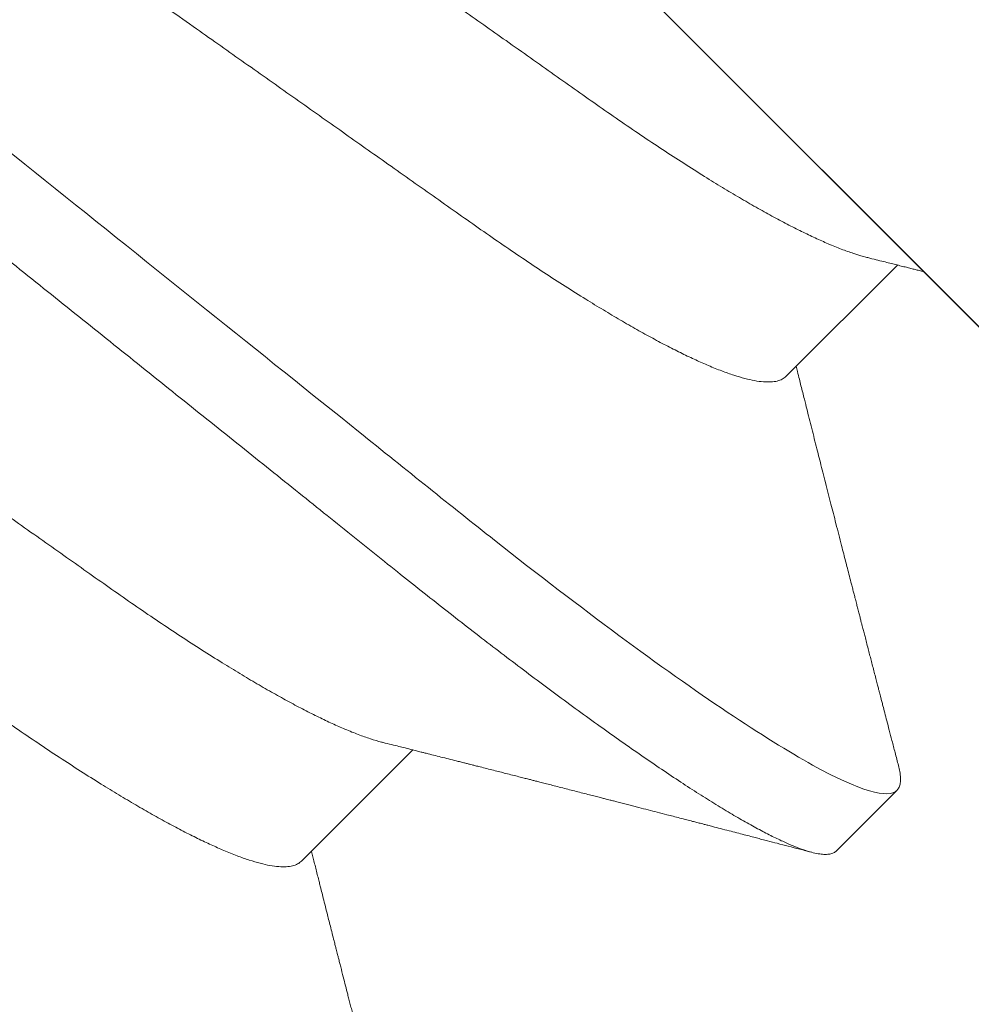
# Model space of a CAD drawing. Units: inches. Extents: x 37 to 3866, y -1440 to 6409.
# Drawn here: x 49 to 49, y -1420 to -1420 of the extents above; entities that cross this region are included whole.
import ezdxf

# ---------------------------------------------------------------- set-up
doc = ezdxf.new("R2010")
doc.units = ezdxf.units.IN
doc.header["$MEASUREMENT"] = 0
doc.linetypes.add('SLD-Solid', pattern=[0])
doc.layers.add('BE-METAL FLASHING', color=3, linetype='Continuous')
doc.layers.add('BE-Z-NOPLOT', color=212, linetype='Continuous', plot=False)

# ---------------------------------------------------------------- blocks, each defined once
blk = doc.blocks.new('*U95')
at = {"linetype": 'SLD-Solid', "lineweight": 15}
for p, q in [((0.1166291657339165, -0.1166291657339008), (-0.1166291657339164, 0.1166291657339008)), ((0.03192604896640785, -0.05419991203236105), (0.04214797947277622, -0.04397798152599131)), ((-0.01262167635529041, -0.09874763735406528), (-0.002399743316994087, -0.08852570431576758)), ((0.03654858174192561, -0.09780170557841275), (0.04211704710330601, -0.09223324021703161))]:
    blk.add_line(p, q, dxfattribs=at)
for points, knots in [([(0.03941518069403151, -0.0432904647664009), (0.03936515320949085, -0.043279519957055), (0.0390152109444725, -0.04320296101334447), (0.03826436695047754, -0.0429689789404171), (0.0371572655228059, -0.04258244126007343), (0.03598113484697539, -0.04210884344541316), (0.03476347695758623, -0.04157165126541055), (0.03351572624207567, -0.04098013678559428), (0.03219550286062622, -0.04031601890675), (0.03080658889431179, -0.03958117956207431), (0.02935339918935114, -0.03877812849233169), (0.02784062939640001, -0.03790970164659323), (0.02627326098328701, -0.03697908161376913), (0.02458165684989751, -0.03594394876078533), (0.02276327978886996, -0.03479847275350315), (0.02081737166659222, -0.03353800423009212), (0.01883085825459802, -0.03221824692422153), (0.01681198343013473, -0.03084573884946321), (0.01477722307173081, -0.02943221430295848), (0.01271722522171274, -0.02797440519147085), (0.01060578549687696, -0.02648496654769814), (0.008424873893107516, -0.0249452283828206), (0.006259583733040306, -0.02341685529401352), (0.004122397220917602, -0.02190823623352682), (0.002024103748353134, -0.02042708932528702), (-0.0001111846630646191, -0.01891982352723634), (-0.002277860533228681, -0.01739040221162608), (-0.004470011433736573, -0.01584300090923553), (-0.00668148331557216, -0.01428195793574868), (-0.008905949215360765, -0.01271174492883213), (-0.0112412714244338, -0.01106327971537377), (-0.01368067809708352, -0.009341343137525406), (-0.01621474517479045, -0.007552587711735316), (-0.01872960539775795, -0.005777388743405676), (-0.02121594430859471, -0.004022325941177214), (-0.02365038151838766, -0.002303893984588521), (-0.0260252655797818, -0.000627507747254492), (-0.02833382092161393, 0.001002079861957751), (-0.03058359157796366, 0.002590084987709714), (-0.03278265536603375, 0.004142644609594466), (-0.03492563601168919, 0.005654290051858954), (-0.03701646167131399, 0.007134069752042485), (-0.03906812874997172, 0.008559744800587459), (-0.04109164879213573, 0.009935608318901404), (-0.04308269818049956, 0.01125856488355072), (-0.04503301379536755, 0.01252199289471451), (-0.04693278974870709, 0.01371878633889415), (-0.04877393364727853, 0.01484315159267138), (-0.05054858647386433, 0.01588972166131243), (-0.05225040915136053, 0.01685423161574402), (-0.05387212644020155, 0.01773211136916836), (-0.05539787949078265, 0.01851474852163082), (-0.0568235021793107, 0.01920081456034119), (-0.05814574772336915, 0.01978978094890793), (-0.05936876339242788, 0.02028403270591379), (-0.06049644505002949, 0.02068520435965895), (-0.0615234220262587, 0.02099067416258896), (-0.06244505922145149, 0.02119855971980616), (-0.06325293085479884, 0.02130774788715555), (-0.06394732503182655, 0.02132066714235474), (-0.0645260131705398, 0.02123753661817612), (-0.06500001331872877, 0.02106967887059159), (-0.06522502200653285, 0.02088225876369595), (-0.06533684356534461, 0.02078911743341965)], [0, 0, 0, 0, 0.002858668633783547, 0.01999638770251268, 0.03721636545048924, 0.0544970890037605, 0.06996002956329145, 0.0854379611459278, 0.1009149328015335, 0.1163749674443816, 0.1318022018446649, 0.1471809954683496, 0.1624959650212439, 0.1777322259090398, 0.1949921714272156, 0.2121104214493703, 0.229067592317209, 0.2458454131027532, 0.2624269883291464, 0.2786029018436322, 0.2949565474683042, 0.3114941848081079, 0.3281993645856587, 0.3432422226533872, 0.3583913377157901, 0.3736327765075248, 0.3889520504398389, 0.4043342086546455, 0.4197638765710909, 0.4352253899091492, 0.4507028782125771, 0.468351511944243, 0.485976468360991, 0.5035542699517319, 0.5210618331910745, 0.5384766477881079, 0.5554692229385597, 0.5723316049449503, 0.5890450112648419, 0.6055917617444645, 0.6222872189890066, 0.6387957626218675, 0.6554115745974078, 0.6722246245855911, 0.6892179261996355, 0.7063731132930916, 0.7236706352534071, 0.7410517440217029, 0.7585325141281339, 0.77609069109127, 0.7937033224421768, 0.811347057080476, 0.8286831733482923, 0.8460040455573858, 0.8632873282199729, 0.8805109949459639, 0.8980022886293965, 0.915386870007529, 0.9326433956957098, 0.9497515333926483, 0.9666920893773899, 0.9834471169850798, 1, 1, 1, 1]), ([(0.04211704765443044, -0.09223324077101738), (0.04131330883278486, -0.09303697959266308), (0.03874153396286697, -0.09233897535323601), (0.02996897072143348, -0.08749208994855753), (0.02378073952028651, -0.08334481688939302), (0.01294660187087334, -0.07533881182369444), (0.009088112557904857, -0.07238447103171027), (0.001138807988406668, -0.06612441245271092), (-0.00294515548415529, -0.06282644313142988), (-0.01623620151378711, -0.05218100815983112), (-0.02620055488461778, -0.04420008057845617), (-0.04618950177805973, -0.02818997619461089), (-0.05615385515150665, -0.02020904861114096), (-0.06944490118764311, -0.009563613634331312), (-0.07352886466267586, -0.006265644311085686), (-0.08147816923407408, -5.585729225390801e-06), (-0.08533665854853109, 0.002948755064660552), (-0.09617079620399532, 0.01095476013733843), (-0.1023590274113763, 0.01510203320291528), (-0.1111315906670629, 0.01994891862120003), (-0.1137033655448663, 0.02064692286769861), (-0.1145071043734691, 0.01984318405196889)], [0, 0, 0, 0, 0.1249999999999998, 0.1249999999999998, 0.2499999999999995, 0.2499999999999995, 0.3124999999999994, 0.3124999999999994, 0.3749999999999994, 0.3749999999999994, 0.4999999999999994, 0.4999999999999994, 0.6249999999999996, 0.6249999999999996, 0.6874999999999997, 0.6874999999999997, 0.7499999999999996, 0.7499999999999996, 0.8749999999999998, 0.8749999999999998, 1, 1, 1, 1]), ([(0.03654858174192561, -0.09780170557841275), (0.03646847108050399, -0.09786708068467193), (0.03630755462496392, -0.09799839816717774), (0.03596192374000676, -0.09810320373330725), (0.03553707499807632, -0.09813940111636321), (0.03502435265954042, -0.09809853946045988), (0.0344249003189926, -0.09798087344738136), (0.03373759076188398, -0.09778461715163214), (0.03293626468254049, -0.0974996012196925), (0.03201058331915573, -0.09711545115096606), (0.0309504116868668, -0.09662170665693554), (0.02978550013519565, -0.09603012436006828), (0.02851744375491753, -0.09534102583831645), (0.02714832060228965, -0.09455518534948014), (0.02568073120650437, -0.09367384998024199), (0.02411773805723209, -0.09269872110327262), (0.02246286756628715, -0.09163193488156582), (0.02072007857046321, -0.09047609355752906), (0.01890457793129113, -0.08924153222220751), (0.01702272936600363, -0.08793335541562322), (0.01508101299563208, -0.08655683327063779), (0.01307309089825804, -0.08510790918651454), (0.01105514640332277, -0.0836279881319717), (0.00903762358319124, -0.08212706007916015), (0.007030004774664228, -0.08061432492186903), (0.004983778174417891, -0.07905406496506398), (0.002903486969954031, -0.0774500613884376), (0.0007936526166778951, -0.07580618809421011), (-0.00134116951374056, -0.07412631242238436), (-0.003570242689793571, -0.0723558842207577), (-0.005906705759882842, -0.07048247024351403), (-0.008376174774786211, -0.06850511656321887), (-0.01091309757327949, -0.06647302252582352), (-0.01351529656733417, -0.06438883955017517), (-0.01617825421195623, -0.06225593595901618), (-0.01889721369436752, -0.0600781960823518), (-0.02166696504448495, -0.0578597655245522), (-0.02448196245656528, -0.05560509665442243), (-0.02733632607037327, -0.05331890560092264), (-0.0302066078756989, -0.05101996151424346), (-0.03308593020234325, -0.04871376752856649), (-0.03596752994328807, -0.04640576310126771), (-0.0388622218487488, -0.04408726410535686), (-0.04169157749745806, -0.04182109968438082), (-0.04444911581524644, -0.03961245179706619), (-0.04712952623580616, -0.03746558469034528), (-0.04979952983032663, -0.03532704511787061), (-0.05245402409994476, -0.03320093356844157), (-0.05508798879763273, -0.03109126959538405), (-0.057696536076445, -0.02900196318486426), (-0.06036025541848175, -0.02686845560189632), (-0.06307093998795446, -0.02469733793413024), (-0.06581925624181126, -0.02249608187178172), (-0.06851446598275773, -0.0203373579353913), (-0.07115155793837988, -0.01822520128493307), (-0.0737258612006385, -0.01616325193671262), (-0.0762333748667976, -0.01415512274817962), (-0.07867523753976752, -0.01219835935037269), (-0.08106633957769438, -0.01028678915304317), (-0.08342644320153446, -0.008422052876735163), (-0.08574387914209144, -0.006609481823718115), (-0.08801431485633335, -0.00485365302656373), (-0.09023272481443133, -0.003158207443225931), (-0.09240692575151607, -0.001517540127794162), (-0.09447817757631177, 2.417945416952755e-05), (-0.09644612100403074, 0.001468257185207426), (-0.09831125148515193, 0.002816683831075167), (-0.1001203326926007, 0.004103575192735111), (-0.1018693171467574, 0.005325856899053884), (-0.1035543492138058, 0.006480653673292022), (-0.1051717912908011, 0.007565337897512743), (-0.1067697960132206, 0.008611285185471704), (-0.1083362354797445, 0.009607376841027297), (-0.1098581309640113, 0.01054193251160194), (-0.1112832279011587, 0.01138190317222484), (-0.1126086762124708, 0.012125786521432), (-0.1138320805764415, 0.01277252658658725), (-0.1149515912502951, 0.01332156095035499), (-0.1159658253783769, 0.01377274732169047), (-0.1168739573665125, 0.01412646708652944), (-0.1176755832726638, 0.01438343738935619), (-0.1183667937613688, 0.01454395144848555), (-0.1189503344596735, 0.01461147889128328), (-0.1194292460687278, 0.01458992908119251), (-0.1198089400835648, 0.01448148308675504), (-0.120083488474083, 0.01429432111502686), (-0.1202688836863894, 0.01403033196413545), (-0.1203777101118577, 0.01368867348902356), (-0.1204141305498277, 0.01326416367283231), (-0.1203682505830785, 0.01274600393438277), (-0.1202970451353946, 0.01232449758483618), (-0.1202171580610159, 0.01205007588946196), (-0.1202041258012179, 0.01200530851180959)], [0, 0, 0, 0, 0.01015707763842435, 0.02040228982295377, 0.03073069224294419, 0.04113706408075656, 0.05161589386267344, 0.06216143087600958, 0.07276766025334834, 0.08449704884157874, 0.09628374090686967, 0.1081188866360501, 0.1199934058636584, 0.1318980187967881, 0.1438233108076805, 0.1557597475025982, 0.1676977785292867, 0.1796277878627159, 0.1915402431581265, 0.2032137668153808, 0.2148524050263105, 0.2264474737138407, 0.2379905019986258, 0.2486214983150233, 0.2591945259038679, 0.2697034578006476, 0.2801424400626538, 0.2905058507582541, 0.3007883355270149, 0.310984817887533, 0.3221362072403418, 0.3333781548666437, 0.344722229078436, 0.3561615533201588, 0.3676888317281055, 0.3792963708487865, 0.3909761658239527, 0.4027198584035501, 0.4145187923258243, 0.4263640597379649, 0.4380340845028826, 0.4497311704718714, 0.4614463690679184, 0.4731706435509994, 0.4840231617940978, 0.494868479910564, 0.505699429091356, 0.5165088932465723, 0.5272898505423664, 0.5380353894218702, 0.5487387260917382, 0.560455673261973, 0.5721050407922501, 0.5836786344427717, 0.5951685583325914, 0.6065673137437877, 0.6178677786319686, 0.6290632730886484, 0.640225854881874, 0.6514925056206452, 0.6628596932285706, 0.6741150225324718, 0.6854536090869326, 0.6968681192072816, 0.7083508572936021, 0.7190335136769926, 0.729761290955952, 0.7405274851684364, 0.7513252526491031, 0.7621476163858337, 0.772987486950571, 0.7838377104123955, 0.7957762152593256, 0.8077089829232827, 0.8196264383030695, 0.8315191201192865, 0.8433776419074251, 0.8551928093111694, 0.8669556378822012, 0.8786574013697437, 0.8902896174306425, 0.9018441631673724, 0.9131092567237725, 0.9242848714216166, 0.9353643558648579, 0.9463414303094623, 0.9564985079478867, 0.9667437201324162, 0.9770721225524065, 0.987478494390219, 0.9979573226903652, 1, 1, 1, 1]), ([(0.03192604896640785, -0.05419991203236105), (0.0318144953487844, -0.05429286924856028), (0.03159002854543642, -0.05447991660401903), (0.03111743753655789, -0.05464770657426588), (0.03054062759508617, -0.05473115958628414), (0.02984861364135636, -0.05471899954604898), (0.02904846709617948, -0.05461165455762922), (0.02814218244821571, -0.05440875998522059), (0.02713340466565233, -0.05411138151184254), (0.02601871790852406, -0.05371789394494836), (0.02484458630188503, -0.0532461258274626), (0.02362644814925083, -0.0527084924596712), (0.02237882077262766, -0.05211709258119537), (0.02105856445568408, -0.05145294380048594), (0.01966965873163517, -0.05071811337029013), (0.01821646671998158, -0.04991506004159292), (0.01670369795271683, -0.04904663335752397), (0.01513633000093381, -0.04811601241179826), (0.01344472518447464, -0.0470808805205498), (0.01162634824879182, -0.04593540429079164), (0.009680440296735333, -0.04467493551545801), (0.007693925988504092, -0.04335517936557427), (0.005675052429547175, -0.04198266957206266), (0.00364028990852688, -0.04056914795588312), (0.001580295422656024, -0.03911133437066502), (-0.0005311474716627462, -0.03762189988873875), (-0.002712058095517708, -0.03608216025111542), (-0.004877349183120173, -0.03455378861360511), (-0.007014532893016755, -0.03304516582255658), (-0.009112828178765915, -0.0315640215032694), (-0.0112481159007417, -0.03005675454357945), (-0.01341479311137008, -0.02852733499055899), (-0.01560694364103548, -0.02697993306169323), (-0.01781841586296479, -0.02541889067903805), (-0.02004288055971464, -0.02384867608299451), (-0.02237820302676156, -0.02220021134648612), (-0.02481760963493599, -0.02047827467698431), (-0.02735167661650724, -0.01868951911722592), (-0.02986653723740464, -0.01691432081413001), (-0.03235287450640788, -0.01515925560940676), (-0.03478731411879202, -0.01344082690154104), (-0.03716219831732386, -0.01176444082327669), (-0.03947075087686234, -0.01013484943121493), (-0.04172052447961053, -0.008546848297499039), (-0.04391958737456602, -0.00699428728969697), (-0.04606256896105046, -0.005482643247252107), (-0.04815339153624856, -0.004002859532825899), (-0.05020506166993073, -0.002577188447783312), (-0.05222858094419769, -0.001201323777998729), (-0.05421963062350711, 0.0001216324192827856), (-0.05616994593048719, 0.001385060789041565), (-0.05806972275247936, 0.002581853109738009), (-0.05991086315013745, 0.003706222334491027), (-0.06168552062496133, 0.004752788078217652), (-0.06338733637307348, 0.005717300716345953), (-0.06500906845641663, 0.006595184627375825), (-0.06653477788124561, 0.007377792140221089), (-0.06796054967460038, 0.008063981001550934), (-0.06928226205434222, 0.00865246732242161), (-0.07050724703046775, 0.009148521482289583), (-0.07162757230823158, 0.009542952545309957), (-0.07239912386851816, 0.009785038372388699), (-0.07276512962053713, 0.009865439999547629), (-0.07282463235802422, 0.009878511151812111)], [0, 0, 0, 0, 0.0165165818800705, 0.03323446084354239, 0.05013713601071732, 0.06720678749571755, 0.08442435087687587, 0.1014589588526023, 0.1185967112732524, 0.1358167241663423, 0.153097480525458, 0.1685604508707079, 0.184038413370402, 0.1995154153897264, 0.2149754809133488, 0.2304027455797731, 0.2457815688296069, 0.2610965678876221, 0.276332859202489, 0.2935928385823362, 0.3107111221881752, 0.3276683268351042, 0.3444461800354909, 0.3610277887716508, 0.3772037320893952, 0.3935574117718764, 0.4100950815562809, 0.4268002941071282, 0.4418431795955481, 0.4569923254381679, 0.4722337941315379, 0.4875530992002959, 0.5029352875928101, 0.5183649857801708, 0.533826528350862, 0.5493040470190221, 0.5669527153749131, 0.5845777063694345, 0.6021555424454376, 0.6196631389456866, 0.6370779898599669, 0.6540705983475459, 0.6709330113407737, 0.6876464525097508, 0.7041932354518531, 0.7208887254506173, 0.7373972995386973, 0.7540131460696625, 0.7708262290427689, 0.7878195639953658, 0.8049747847449716, 0.8222723406406786, 0.8396534813643964, 0.8571342879326742, 0.8746924971578186, 0.8923051652596062, 0.9099489323081055, 0.9272850869993259, 0.9446059909870456, 0.9618893075570885, 0.9791130058937538, 0.9966043338927316, 1, 1, 1, 1]), ([(-0.005132372456520491, -0.08783823181428929), (-0.005182456726073058, -0.08782727403316559), (-0.005532446809504668, -0.08775070079442503), (-0.006283362097605938, -0.08751671074558387), (-0.007390459760056825, -0.08713016566904923), (-0.008566592095086, -0.08665657051286543), (-0.00978425140054217, -0.0861193796696992), (-0.01103200207768894, -0.08552786508819951), (-0.01235222663109677, -0.08486374878813602), (-0.01374113558068914, -0.08412890343803787), (-0.01519432887784619, -0.08332585687535798), (-0.01670709750809401, -0.0824574285515906), (-0.0182744650187272, -0.08152680726595779), (-0.01996607226629917, -0.08049167820421393), (-0.02178444887547475, -0.07934620159770353), (-0.02373035531943725, -0.07808573118830944), (-0.02571686702224019, -0.07676597183317042), (-0.02773574367536928, -0.07539346604512193), (-0.02977050477016956, -0.07397994225368307), (-0.03183050249684628, -0.07252213290012854), (-0.03394194225992322, -0.0710326943054005), (-0.03612285387607897, -0.06949295615861152), (-0.03828814394963596, -0.06796458295023311), (-0.0404253307170667, -0.06645596434258526), (-0.04252362301997658, -0.06497481592537457), (-0.0446589116419519, -0.06346755041423442), (-0.04682558796283165, -0.06193812939918139), (-0.04901774147455057, -0.06039073166340125), (-0.05122921060593595, -0.05882968492614647), (-0.05345367662307696, -0.05725947264213196), (-0.05578899591863069, -0.05561100341547504), (-0.05822840589588839, -0.05388907174120583), (-0.06076247012253531, -0.05210031227930161), (-0.06327733042907553, -0.05032511333320714), (-0.0657636722853632, -0.04857005411731966), (-0.0681981107475064, -0.04685162337621687), (-0.07057299590759795, -0.04517523881771793), (-0.07288154550212571, -0.04354564358676418), (-0.07513132123388598, -0.04195764586874109), (-0.0773303774864292, -0.04040507584656515), (-0.07947336738189686, -0.03889344262857141), (-0.08156418843658274, -0.03741365654473201), (-0.08361585698284774, -0.03598798374340473), (-0.08563937511356351, -0.03461211805493167), (-0.08763042152905376, -0.0332891576731454), (-0.08958074269425298, -0.03202573661903829), (-0.09148051659013835, -0.03082894011369586), (-0.09332166414005691, -0.02970457946152638), (-0.09509631307569737, -0.02865800439744776), (-0.09679813948116119, -0.02769349918636056), (-0.09841985393735092, -0.02681561606639396), (-0.09994560561056462, -0.02603297748409791), (-0.1013712275292773, -0.02534691057583926), (-0.1026934772917446, -0.02475794914680773), (-0.10391648548146, -0.02426368865958607), (-0.1050441756744714, -0.02386252665736719), (-0.1060711529879783, -0.02355705707199623), (-0.106992780338579, -0.02334916087203607), (-0.107800663668339, -0.02323998532368667), (-0.1084950481244793, -0.02322705569799829), (-0.1090737452631558, -0.02331019563547799), (-0.109547737642542, -0.02347804538865329), (-0.1097727486073348, -0.02366546781790235), (-0.1098845713176942, -0.02375861031893591)], [0, 0, 0, 0, 0.002861989783789947, 0.01999965362681317, 0.03721957207865339, 0.05450023913650416, 0.06996312981362274, 0.0854410103639253, 0.1009179304389436, 0.1163779097057038, 0.1318050948836913, 0.1471838367090349, 0.1624987546804824, 0.1777349674678779, 0.1949948554632934, 0.2121130463518044, 0.2290701591716966, 0.2458479255441655, 0.2624294464875849, 0.2786053060920978, 0.2949588972144637, 0.3114964794387662, 0.3282016035424419, 0.343244411476367, 0.3583934749911402, 0.3736348629872553, 0.3889540869466471, 0.4043361960775701, 0.419765810377921, 0.4352272710861574, 0.4507047056015908, 0.4683532827206414, 0.4859781781980535, 0.5035559212067053, 0.5210634293577135, 0.5384781880675816, 0.5554707065863468, 0.5723330282052443, 0.5890463808834828, 0.6055930721770006, 0.6222884797083157, 0.6387969663903432, 0.6554127229898473, 0.672225714941135, 0.689218957875622, 0.7063740919614886, 0.7236715562738117, 0.7410526092594961, 0.7585333189402916, 0.7760914395714928, 0.7937040100269656, 0.8113476836590364, 0.8286837421502359, 0.84600455883609, 0.8632877795106207, 0.8805113953742508, 0.898002630763902, 0.9153871477959566, 0.932643622292168, 0.9497516988280954, 0.9666922024209387, 0.9834471702086782, 1, 1, 1, 1]), ([(-0.007999145447412065, -0.1423494338728666), (-0.008802884252172558, -0.1431531727161541), (-0.01137465909994657, -0.1424551684924034), (-0.0201472223147867, -0.1376082831167099), (-0.02633545350863784, -0.1334610100674413), (-0.03716959115703548, -0.1254550050074961), (-0.04102808047122369, -0.122500664215998), (-0.04897738504551718, -0.1162406056356035), (-0.05306134851821188, -0.1129426363141382), (-0.06635239455167535, -0.1022972013394703), (-0.07631674792994725, -0.094316273752135), (-0.09630569484378329, -0.07830616935195527), (-0.1062700482298841, -0.07032524175834982), (-0.1195610942828153, -0.05967980676808796), (-0.1236450577629043, -0.05638183744074187), (-0.1315943623428829, -0.05012177885178593), (-0.1354528516615261, -0.04716743805459676), (-0.1462869893280328, -0.03916143297376413), (-0.1524752205405399, -0.03501415990530325), (-0.1612477837980363, -0.0301672744888903), (-0.1638195586725253, -0.02946927024709398), (-0.1646232974949911, -0.03027300906955988)], [0, 0, 0, 0, 0.1249999999999998, 0.1249999999999998, 0.2499999999999996, 0.2499999999999996, 0.3124999999999995, 0.3124999999999995, 0.3749999999999994, 0.3749999999999994, 0.4999999999999996, 0.4999999999999996, 0.6249999999999997, 0.6249999999999997, 0.6874999999999997, 0.6874999999999997, 0.7499999999999998, 0.7499999999999998, 0.8749999999999999, 0.8749999999999999, 1, 1, 1, 1]), ([(-0.01262167635529041, -0.09874763735406528), (-0.01273323007304094, -0.0988405946748373), (-0.012957697077862, -0.099027642240716), (-0.01343028659425169, -0.09919543062578154), (-0.01400710248367414, -0.09927888980651511), (-0.01469911283800341, -0.09926672600530936), (-0.01549925845297038, -0.09915938009409023), (-0.01640554119380949, -0.0989564832725542), (-0.01741432790752941, -0.09865911466109936), (-0.01852900811640087, -0.0982656195614734), (-0.01970314391228115, -0.09779385631752102), (-0.02092128023363189, -0.09725622107405871), (-0.02216890177519076, -0.09666481433190141), (-0.02348916543260431, -0.09600067456553484), (-0.02487806433249921, -0.09526583577798016), (-0.02633125943349678, -0.09446278606104207), (-0.02784403168216814, -0.09359436332016574), (-0.02941140034886645, -0.09266374343381713), (-0.0311029982841384, -0.09162860328412428), (-0.03292137521546791, -0.09048312700265458), (-0.03486729090147758, -0.08922266785998961), (-0.03685380012542302, -0.08790290468712864), (-0.03887267898442155, -0.08653040206799516), (-0.04090743352333125, -0.08511686976843974), (-0.0429674383127704, -0.08365906994967315), (-0.04507887213250783, -0.08216962357914705), (-0.04725978385543387, -0.08062988548195518), (-0.04942507945516059, -0.07910151978993021), (-0.05156226034535286, -0.07759289317097784), (-0.05366055448522263, -0.07611174767630013), (-0.05579584088256212, -0.07460447863631758), (-0.05796252471525862, -0.07307506857890388), (-0.06015466569284725, -0.07152765279251991), (-0.06236614665584036, -0.0699666227176187), (-0.0645906099145879, -0.06839640565925677), (-0.06692593009830024, -0.06674793768322372), (-0.06936533976562388, -0.06502600557316497), (-0.07189940423236196, -0.06323724644675041), (-0.07441426390379327, -0.06146204661599575), (-0.07690060763960549, -0.05970699087259557), (-0.0793350373056022, -0.05798854871782615), (-0.08170992226337957, -0.05631216397451438), (-0.08401848102388029, -0.05468258045378694), (-0.08626825422711658, -0.05309457852988496), (-0.08846731306622908, -0.05154201265135989), (-0.09061029374363219, -0.05003036793958115), (-0.09270111473249523, -0.04855058185156108), (-0.09475279271918575, -0.04712492062389559), (-0.09677630783859915, -0.04574905042960832), (-0.0987673580437886, -0.04442609551663779), (-0.1007176659618339, -0.04316265755765919), (-0.1026174553462072, -0.04196588121043804), (-0.1044585865708134, -0.04084149983426485), (-0.1062332524731758, -0.03979494490147704), (-0.1079350603667342, -0.03883042228119241), (-0.1095567989286723, -0.03795254633793938), (-0.1110825074811893, -0.03716993767127336), (-0.112508276121495, -0.03648374561366423), (-0.1138299835916067, -0.03589525318804798), (-0.1150549731842263, -0.03539920659514625), (-0.1161753024439458, -0.03500477156489514), (-0.116946916990028, -0.034762667337405), (-0.1173129949584697, -0.03468225491860997), (-0.1173725659055329, -0.03466916960794842)], [0, 0, 0, 0, 0.01651651830933247, 0.03323433292729309, 0.05013694710366708, 0.06720653081738948, 0.08442402582367206, 0.1014585682348277, 0.1185962611729434, 0.1358162045194281, 0.1530968965597469, 0.1685598051876327, 0.1840377037025247, 0.1995146505634961, 0.2149746521805763, 0.2304018596614737, 0.2457806280793559, 0.2610955681914099, 0.276331794436195, 0.2935917073840386, 0.3107099313526638, 0.3276670686872654, 0.3444448593151644, 0.3610264003144717, 0.3772022871676392, 0.393555897983905, 0.4100935041164061, 0.4267986564859012, 0.4418414819843627, 0.4569905673999685, 0.4722319774303886, 0.4875512278650492, 0.5029333505109029, 0.5183629958903828, 0.5338244789510809, 0.5493019358420688, 0.5669505384754712, 0.5845754594329985, 0.6021532278535979, 0.6196607613150157, 0.6370755365943234, 0.6540680796789835, 0.6709304340550134, 0.6876438108955598, 0.7041905261104452, 0.7208859498738062, 0.7373944604219692, 0.7540102488725412, 0.7708232651301843, 0.7878165326316136, 0.8049716831864149, 0.8222691809692311, 0.8396502505067412, 0.8571309941269784, 0.8746891314028002, 0.8923017361097055, 0.9099454352490391, 0.9272815188027854, 0.9446023517189028, 0.9618856061546835, 0.9791092381989873, 0.9966004988755228, 1, 1, 1, 1]), ([(0.03942173697129335, -0.04329687196370533), (0.0396810875510886, -0.04336151142771209), (0.04016613686409872, -0.04348240310890439), (0.04084459439656375, -0.04365183471442059), (0.04144226279665007, -0.04380126825401313), (0.04198290849618684, -0.04393659923911353), (0.04248874740984514, -0.0440633446171487), (0.04295796800624092, -0.04418102684215984), (0.04339075067251421, -0.04428966008348404), (0.04378695993753855, -0.04438919402909292), (0.04418056625632626, -0.0444881309564282), (0.04444194809741546, -0.04455389730077171), (0.04458127277150538, -0.04458895281363236)], [0, 0, 0, 0, 0.1507582130356231, 0.2819549033640383, 0.3944222998664719, 0.4982381790376906, 0.5963029344602007, 0.6885498908928259, 0.7710889640471542, 0.8479773034085102, 0.9189671609601622, 1, 1, 1, 1]), ([(0.0422517246405785, -0.08997054351228043), (0.04214702790280517, -0.08956859238156592), (0.04194775692148371, -0.08880355234340861), (0.0416642266302298, -0.0877141363847489), (0.04141115121892108, -0.08674117879842289), (0.04118848136873482, -0.08588461574266455), (0.04099614461011278, -0.08514439680886654), (0.04084264731116797, -0.08455338690287095), (0.04072405871521052, -0.08409660493972773), (0.0406364438911066, -0.08375908933014745), (0.04056560714131302, -0.08348611578916257), (0.04049889628384622, -0.08322902210256117), (0.04042185332783475, -0.08293204057589523), (0.04032178731753962, -0.08254626648274918), (0.04019781794720814, -0.08206814668440943), (0.04005822474729481, -0.08152960075047438), (0.03991290022245284, -0.08096869706495935), (0.03977079016773376, -0.08041996206323987), (0.03963347084433301, -0.07988956320714583), (0.03949351694024689, -0.07934873992288412), (0.03935181815538409, -0.0788009493531365), (0.03921305990797788, -0.07826430220452206), (0.039090540052196, -0.07779029009717991), (0.03899568035639697, -0.07742310194653197), (0.0389249368849489, -0.07714925293644367), (0.03886555414547944, -0.07691931957496345), (0.0387967951668565, -0.0766529979818314), (0.03870902466923539, -0.0763130284884344), (0.03860458555494495, -0.07590830174117624), (0.03849378982039332, -0.07547879349126599), (0.03837594927705604, -0.0750218285449855), (0.0382608285276904, -0.0745752052059311), (0.03814772093311399, -0.07413624931403279), (0.03803934642187087, -0.0737154704500326), (0.03790395199503978, -0.07318959281120811), (0.03774026824520614, -0.07255351842360555), (0.03756105984846556, -0.0718566040682804), (0.03738696685653554, -0.07117911744218944), (0.03721012001556243, -0.07049048827080306), (0.03699986042889875, -0.06967116670806703), (0.03676253812242522, -0.06874550857200823), (0.03651153832648724, -0.06776541396793628), (0.03627307795490706, -0.06683331842287484), (0.0360377794364338, -0.06591259454995156), (0.03579541499097881, -0.06496316878336057), (0.03554662769521119, -0.06398742389988488), (0.03530398429880795, -0.0630345535535587), (0.0350766239787096, -0.06214060120696423), (0.0348558457586774, -0.06127149424352617), (0.03463099551767339, -0.06038527413414661), (0.03439790059106745, -0.05946540900030934), (0.03416129712787874, -0.05853024438479211), (0.03393700324345311, -0.05764244359392311), (0.03374973316003105, -0.05690016171701975), (0.03358968740708781, -0.05626509581931957), (0.03344460937186474, -0.05568887951969007), (0.03329138440178812, -0.05507962944233402), (0.03312923753886249, -0.05443418960616189), (0.0329804035011684, -0.05384110394269231), (0.0328809595659359, -0.05344419417578812), (0.03284105151217563, -0.05328490948659315)], [0, 0, 0, 0, 0.03290292063603418, 0.06262465691814667, 0.08916746223374526, 0.1125336022492981, 0.1327254368586157, 0.1497445983235119, 0.1608988152130368, 0.1701052798630863, 0.1773642441408414, 0.1832362188810583, 0.1911434241853917, 0.2016665431511094, 0.2148042504217433, 0.230266987260375, 0.2457334031963568, 0.260699132139481, 0.27516484544182, 0.2891300762062348, 0.3049474015004621, 0.3199819699815634, 0.3330344165608742, 0.3437264290474794, 0.3500207015722573, 0.3554372649820588, 0.3625364226723081, 0.3718072924573014, 0.3832486055092797, 0.3956441477257867, 0.4069412563922042, 0.4206276650777781, 0.4321761545458216, 0.4428453664784477, 0.455044119481548, 0.4751877539466253, 0.4948682593836214, 0.512039929878485, 0.5305949307088365, 0.5511825645310371, 0.5790384887939836, 0.6062847756234796, 0.6313204172447356, 0.6552452448570812, 0.6815557031921254, 0.7089342285218327, 0.7350022067808698, 0.7594416073319648, 0.7819995534008966, 0.8060187756637953, 0.8318949121624271, 0.8572017736681151, 0.8824064849954527, 0.9045024759818039, 0.9178306197304069, 0.9342818495735294, 0.951566961117141, 0.9675901817088699, 0.9869935479954979, 1, 1, 1, 1]), ([(-0.005125774047966151, -0.0878446552159369), (-0.004865914361058377, -0.08790942126073525), (-0.004381917267729941, -0.08803005011933959), (-0.003709605351542987, -0.08819794690706609), (-0.003144628553518422, -0.08833920488113674), (-0.002687093742634886, -0.08845371443555759), (-0.002337090024562054, -0.08854138967061569), (-0.002074987157970769, -0.08860707291748798), (-0.001850365274342104, -0.0886633932453946), (-0.001609147372133787, -0.088723902462084), (-0.001316970995686909, -0.0887972231419158), (-0.0008806531030446582, -0.08890678757097642), (-0.000312314433317383, -0.08904963396852471), (0.0003759675472696303, -0.08922283579982673), (0.00107751307571062, -0.08939959732880318), (0.001686704999643136, -0.08955326667672844), (0.002176332090209648, -0.08967688819013186), (0.00252419432210875, -0.08976477376505787), (0.002812496460521431, -0.08983764905170755), (0.003088127718008045, -0.0899073506514007), (0.003410052856606498, -0.0899887899505516), (0.003863222640116029, -0.09010349746921828), (0.004419017782692373, -0.09024429368050284), (0.005026044619653149, -0.09039821602422657), (0.005603103178546981, -0.09054466108381044), (0.00618575369724899, -0.09069264356352158), (0.006763932447358303, -0.09083960882561734), (0.007325389722076872, -0.09098244318560128), (0.007811473667557856, -0.09110618721342273), (0.00822285203459966, -0.09121096832868217), (0.008577457871876588, -0.0913013452746867), (0.008927308216310346, -0.09139053398433145), (0.009321416815318326, -0.09149105669669287), (0.009793745634848222, -0.09161159934616778), (0.01032999972991417, -0.0917485385227715), (0.01092270955506865, -0.09189999534122242), (0.01154149149045004, -0.0920582239499744), (0.01217027458948147, -0.09221913421892552), (0.01278615867975388, -0.09237685057442824), (0.01338913043826351, -0.09253136468084983), (0.01396480682751418, -0.09267897453196121), (0.01448485516180239, -0.09281240160876608), (0.01492094607821413, -0.09292435016942936), (0.01524683862293987, -0.09300803298112517), (0.01550854056970347, -0.09307525758618981), (0.01576667325850439, -0.09314158004963144), (0.01609416242769633, -0.09322573520595903), (0.01650347516649951, -0.09333097533517695), (0.01696718377891612, -0.09345023533678268), (0.01745052229183349, -0.09357461146189741), (0.0179208832709403, -0.09369569354137958), (0.01852008236493417, -0.09385002282509529), (0.01923429795263243, -0.09403406845340345), (0.02009529928853906, -0.09425610748641979), (0.02085700681963658, -0.09445269444979218), (0.02155127364486003, -0.09463197512293066), (0.02216078652536616, -0.09478944852983984), (0.02275514935619256, -0.09494309103380491), (0.0232769594239049, -0.09507803009756335), (0.02365789153616666, -0.0951765855639696), (0.02392514457216982, -0.09524573208990958), (0.02415011743283258, -0.09530395994707655), (0.02441901146297465, -0.09537355790817595), (0.0247643178186205, -0.09546296471514537), (0.02526391794668442, -0.09559234873218546), (0.02590980327921449, -0.09575968978321693), (0.02665643411506565, -0.09595323150835791), (0.02738069481767182, -0.09614107603905674), (0.02804502007957194, -0.09631346263876198), (0.02864936631524052, -0.09647034743409116), (0.02919581781040766, -0.09661225617132989), (0.02971163541559256, -0.09674625363356532), (0.03034392875231274, -0.0969105633894592), (0.03114667418687577, -0.09711925176569161), (0.03213682166834804, -0.09737681459788057), (0.03319525409326692, -0.09765230452104784), (0.03391967395871297, -0.0978409954604098), (0.03428588503717445, -0.09793638311568555)], [0, 0, 0, 0, 0.01974893037827522, 0.03678302322757352, 0.05109860932687743, 0.06269239044913588, 0.07156198585315567, 0.0777052472197849, 0.08261743437769051, 0.08863816565270728, 0.09604369142096057, 0.1048304607094891, 0.1218109267783981, 0.1392561435567195, 0.1571662895432129, 0.1751592783471437, 0.1855847252350828, 0.1944042192279727, 0.2016165719939929, 0.2075127498049432, 0.2153688979196908, 0.2261029995308108, 0.241983229102504, 0.2576474828123996, 0.2722813941820942, 0.2858841490201404, 0.3019760758450198, 0.3162719689988102, 0.328604560104176, 0.3389632133437378, 0.3475756782593215, 0.3555890621339754, 0.3655860299013112, 0.3775675808188215, 0.3915348432436629, 0.4063981714741672, 0.4226780262179448, 0.4386315978514658, 0.4542586097846494, 0.4695589662176923, 0.4845320559475759, 0.4980834752786386, 0.5091510205883986, 0.5177335626518116, 0.5228953200848715, 0.529075545189966, 0.5373863247041821, 0.5478287755586045, 0.5602397107739147, 0.5726927452224166, 0.5846311284899501, 0.5960548554870685, 0.6183197294856684, 0.6390180954300161, 0.6616224023513235, 0.6763285439895469, 0.6918928456560552, 0.7080439828576299, 0.7215980275592762, 0.7316377108508548, 0.7370595595740044, 0.7419545380933352, 0.748773785728258, 0.757541126857135, 0.768256970069659, 0.7868295536448173, 0.806741418281975, 0.8251339109832438, 0.8420044197334049, 0.8573519635027176, 0.8711759820811051, 0.8836364074753377, 0.8966505086942367, 0.9193495452941762, 0.944798174814177, 0.972094194404914, 1, 1, 1, 1]), ([(0.04224393359236366, -0.08996181909389721), (0.04229129400668447, -0.09015071255428209), (0.04239686618688568, -0.09057177927687171), (0.04245240274347833, -0.09110647146909223), (0.04243161671759305, -0.09158630242539942), (0.04232771912438418, -0.09197052583991461), (0.04218705340371826, -0.0921459402447198), (0.04211704710330601, -0.09223324021703161)], [0, 0, 0, 0, 0.1707927077144716, 0.3807179218008284, 0.5889756687913507, 0.7954420403852139, 1, 1, 1, 1]), ([(-0.002295948017004723, -0.1345184624758864), (-0.002376844568812694, -0.1342079091158503), (-0.002528391390639623, -0.1336261367946619), (-0.002740217525112928, -0.1328124032783684), (-0.002921282494333127, -0.1321166008369789), (-0.003071603989669741, -0.1315386802931391), (-0.0031912306597488, -0.1310786067366274), (-0.003280211992612109, -0.1307363536333964), (-0.003342904353360404, -0.130495148000942), (-0.003391426742228795, -0.1303084764155112), (-0.00344075315564317, -0.1301186300103931), (-0.003501558332946839, -0.1298846539427848), (-0.003576705113754283, -0.1295953487146135), (-0.003666222480389114, -0.1292507263498163), (-0.003770077670838506, -0.12885079475821), (-0.003925050227263582, -0.1282537822668728), (-0.004127333762394395, -0.1274742659783481), (-0.00437219636411372, -0.1265299641124922), (-0.004585373846899998, -0.1257073708300648), (-0.004765956069972571, -0.125010102342473), (-0.004913911981976202, -0.1244386198883017), (-0.005061990109684604, -0.123866389508107), (-0.005207881245073494, -0.1233024018201807), (-0.005335483913507633, -0.122808858546719), (-0.005439337743023638, -0.1224070740130938), (-0.005516262372753773, -0.1221093663740347), (-0.005576851993935657, -0.1218748264203932), (-0.005625719776205212, -0.1216855989135989), (-0.005678928906735888, -0.1214796180579429), (-0.005749499197010503, -0.1212063022347077), (-0.005845875985843366, -0.1208329352455997), (-0.005965078138396272, -0.1203710271472748), (-0.006103699110431661, -0.1198335709421215), (-0.006300175076742458, -0.1190715084637297), (-0.006541686380490901, -0.1181340479149066), (-0.006809649043180543, -0.1170927901440744), (-0.007053708770273316, -0.1161435504430628), (-0.007268821509258686, -0.1153061469423415), (-0.007457142924340035, -0.1145724558752677), (-0.00759644937309379, -0.1140293588324225), (-0.007700451723490723, -0.1136236800004483), (-0.007787861534284873, -0.1132826542746092), (-0.007891926939018482, -0.1128764429574929), (-0.008010999836032824, -0.1124114513666499), (-0.008136342480167258, -0.1119216522031719), (-0.008259294156690106, -0.111440987016262), (-0.008405217026929465, -0.1108701554255207), (-0.008579610147565399, -0.1101875112865582), (-0.008793027616306445, -0.1093512361347219), (-0.008975978363961502, -0.1086336325133034), (-0.009121770438499974, -0.10806124243165), (-0.00921723823266752, -0.1076862565480539), (-0.009299875116050259, -0.1073615108211215), (-0.009371169139195397, -0.1070812225632048), (-0.009442955770167308, -0.1067989061115049), (-0.009527673743530855, -0.1064655653240194), (-0.00965019964900906, -0.105983306710826), (-0.009800831425077434, -0.1053898383378761), (-0.00996754136812452, -0.1047324960116767), (-0.01012302105935375, -0.1041187982614324), (-0.01029323312758546, -0.1034463351151021), (-0.0104717895248967, -0.1027401641478065), (-0.01065280959632455, -0.1020233845751582), (-0.01079172712339446, -0.1014726687672734), (-0.01090658337954988, -0.1010170376282169), (-0.01101488094939925, -0.1005871052593175), (-0.01114126432564921, -0.1000849828989895), (-0.01127730334074471, -0.09954397389322017), (-0.01141351409976531, -0.09900174372734646), (-0.01154426358538536, -0.09848066150820695), (-0.01164128211026719, -0.09809379955973552), (-0.01169467473781284, -0.0978805903541887), (-0.01170668191169461, -0.09783264291046935)], [0, 0, 0, 0, 0.02542062782178734, 0.04762150263711975, 0.06660412682741737, 0.08237025531347043, 0.09492110965491207, 0.1042576522384847, 0.1103808559873699, 0.1146614137471554, 0.1195350715614746, 0.1259181607556387, 0.1338106898619983, 0.1432119576594753, 0.1541221672791666, 0.166540444422492, 0.1920688793194421, 0.2179124531699327, 0.2438119956187456, 0.259378372882559, 0.2749646772407254, 0.2905710325063088, 0.3061971096991275, 0.3211078796657728, 0.3309493763368283, 0.3390678285925022, 0.3454633276540058, 0.3501368417672592, 0.3545479853238827, 0.3623147206204126, 0.3724969357009048, 0.385093024759608, 0.4001026000139423, 0.4164632548400077, 0.4474307853950235, 0.4767832275703502, 0.5016273822086906, 0.5250640477214638, 0.5452661689058628, 0.5616258539785115, 0.5694745577293606, 0.5784385195951512, 0.5895115145797111, 0.6026896173678787, 0.616458922706123, 0.6295582968998468, 0.6419882524899017, 0.6631275001173664, 0.6853666004519187, 0.7103509553827794, 0.721786713991944, 0.732153540374198, 0.7410009527568315, 0.7483292895325843, 0.755061775033434, 0.7640744907929321, 0.7755725382746063, 0.7944749636971441, 0.8125731672250344, 0.8292880993360797, 0.8446208151193489, 0.8675177550451209, 0.8869831822045169, 0.9031784160147711, 0.9125056138551609, 0.9242020051784169, 0.9383007770278227, 0.9535319329052602, 0.9684025686333492, 0.9825852546877444, 0.9960836938602081, 1, 1, 1, 1])]:
    blk.add_open_spline(points, degree=3, knots=knots, dxfattribs=at)
blk = doc.blocks.new('*U220')
at = {"layer": 'BE-METAL FLASHING'}
blk.add_lwpolyline([(0.2500000000000568, 4.349229033688857), (0.2500000000000568, 1.227721133230801), (0.7613304354261459, 0.7163906978046981, -0.9999999999999999), (0.6729420877778125, 0.6280023501563647), (0.3193886971845927, 0.9815557407495987)], format="xyb", dxfattribs=at)
at = {"layer": 'BE-Z-NOPLOT'}
blk.add_blockref('*U95', (0.5056652177131014, 0.9720559155177568), dxfattribs=at)

msp = doc.modelspace()

# ---------------------------------------------------------------- block references
msp.add_blockref('*U220', (48.25000017437206, -1420.54337921571))

doc.saveas('drawing.dxf')
